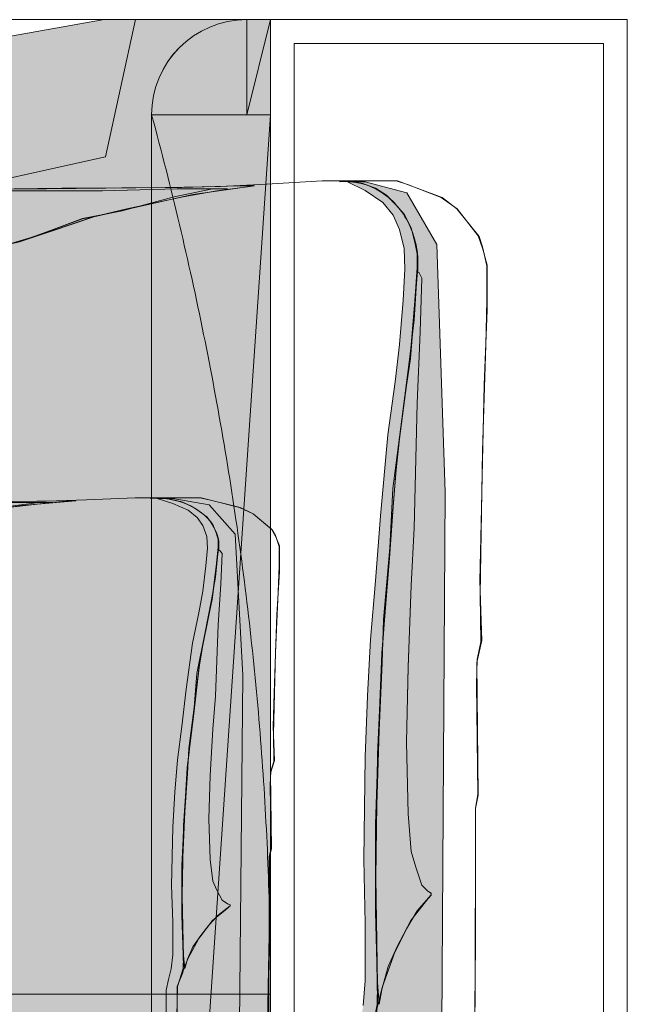
# Model space of a CAD drawing. Units: inches. Extents: x 651 to 1162, y 5 to 838.
# Drawn here: x 723 to 730, y 456 to 469 of the extents above; entities that cross this region are included whole.
import ezdxf

# ---------------------------------------------------------------- set-up
doc = ezdxf.new("R2010")
doc.units = ezdxf.units.IN
doc.header["$MEASUREMENT"] = 0
doc.linetypes.add('AI-Linetype-124', pattern=[16.773821, 9.318789, -7.455031])
doc.linetypes.add('AI-Linetype-126', pattern=[16.773821, 9.318789, -7.455031])
doc.layers.add('Nessuna', color=7, linetype='Continuous')

# ---------------------------------------------------------------- blocks, each defined once
blk = doc.blocks.new('block 4149')
at = {"layer": 'Nessuna', "lineweight": 0}
blk.add_lwpolyline([(699.98, 468.516), (730.211, 468.516), (730.211, 420.38), (699.98, 420.38), (699.98, 468.516)], dxfattribs=at)
blk = doc.blocks.new('block 4150')
at = {"layer": 'Nessuna', "true_color": 0xd6d6d6}
blk.add_hatch(color=254, dxfattribs=at).paths.add_polyline_path([(725.809, 456.482), (715.536, 456.482), (715.536, 445.912), (723.754, 444.448), (725.809, 444.448)])
at = {"layer": 'Nessuna', "lineweight": 0}
blk.add_lwpolyline([(725.809, 456.482), (715.536, 456.482), (715.536, 445.912), (723.754, 444.448), (725.809, 444.448), (725.809, 456.482), (725.809, 456.482)], dxfattribs=at)
blk = doc.blocks.new('block 4151')
at = {"layer": 'Nessuna', "true_color": 0xadadad}
blk.add_hatch(color=253, dxfattribs=at).paths.add_polyline_path([(725.809, 456.482), (718.471, 456.482), (718.471, 447.316), (723.77, 446.143), (724.141, 444.448), (725.809, 444.448)])
at = {"layer": 'Nessuna', "lineweight": 0}
blk.add_lwpolyline([(725.809, 456.482), (718.471, 456.482), (718.471, 447.316), (723.77, 446.143), (724.141, 444.448), (725.809, 444.448), (725.809, 456.482), (725.809, 456.482)], dxfattribs=at)
blk = doc.blocks.new('block 4152')
at = {"layer": 'Nessuna', "true_color": 0xd6d6d6}
blk.add_hatch(color=254, dxfattribs=at).paths.add_polyline_path([(725.809, 456.482), (715.536, 456.482), (715.536, 467.052), (723.754, 468.516), (725.809, 468.516)])
at = {"layer": 'Nessuna', "lineweight": 0}
blk.add_lwpolyline([(725.809, 456.482), (715.536, 456.482), (715.536, 467.052), (723.754, 468.516), (725.809, 468.516), (725.809, 456.482), (725.809, 456.482)], dxfattribs=at)
blk = doc.blocks.new('block 4153')
at = {"layer": 'Nessuna', "true_color": 0xadadad}
blk.add_hatch(color=253, dxfattribs=at).paths.add_polyline_path([(725.809, 456.482), (718.471, 456.482), (718.471, 465.646), (723.77, 466.821), (724.141, 468.516), (725.809, 468.516)])
at = {"layer": 'Nessuna', "lineweight": 0}
blk.add_lwpolyline([(725.809, 456.482), (718.471, 456.482), (718.471, 465.646), (723.77, 466.821), (724.141, 468.516), (725.809, 468.516), (725.809, 456.482), (725.809, 456.482)], dxfattribs=at)
blk = doc.blocks.new('block 4187')
at = {"layer": 'Nessuna', "true_color": 0xd6d6d6}
h = blk.add_hatch(color=254, dxfattribs=at)
h.dxf.hatch_style = 2
h.paths.add_polyline_path([(725.809, 467.341), (725.809, 445.622), (724.341, 445.622)])
h = blk.add_hatch(color=254, dxfattribs=at)
h.dxf.hatch_style = 2
h.paths.add_polyline_path([(725.809, 467.341), (724.341, 445.622), (724.341, 467.341)])
at = {"layer": 'Nessuna', "lineweight": 0}
for points in [[(725.809, 467.341), (725.809, 445.622), (724.341, 445.622), (725.809, 467.341)], [(725.809, 467.341), (724.341, 445.622), (724.341, 467.341), (725.809, 467.341)]]:
    blk.add_lwpolyline(points, dxfattribs=at)
blk = doc.blocks.new('block 4188')
at = {"layer": 'Nessuna', "true_color": 0x808080}
blk.add_hatch(color=8, dxfattribs=at).paths.add_polyline_path([(724.341, 445.622), (724.364, 445.707), (724.387, 445.792), (724.409, 445.876), (724.431, 445.961), (724.453, 446.046), (724.476, 446.13), (724.497, 446.215), (724.519, 446.3), (724.54, 446.384), (724.562, 446.469), (724.582, 446.554), (724.604, 446.639), (724.624, 446.724), (724.645, 446.808), (724.665, 446.893), (724.685, 446.978), (724.705, 447.062), (724.725, 447.147), (724.744, 447.232), (724.764, 447.317), (724.783, 447.401), (724.802, 447.486), (724.82, 447.571), (724.84, 447.656), (724.858, 447.741), (724.877, 447.825), (724.895, 447.91), (724.912, 447.995), (724.931, 448.08), (724.948, 448.165), (724.966, 448.25), (724.982, 448.334), (725, 448.419), (725.017, 448.504), (725.033, 448.589), (725.05, 448.673), (725.066, 448.758), (725.083, 448.843), (725.099, 448.928), (725.114, 449.013), (725.131, 449.098), (725.146, 449.182), (725.161, 449.267), (725.176, 449.352), (725.191, 449.437), (725.206, 449.521), (725.221, 449.606), (725.235, 449.691), (725.249, 449.776), (725.264, 449.861), (725.277, 449.946), (725.291, 450.031), (725.305, 450.116), (725.318, 450.2), (725.331, 450.285), (725.344, 450.37), (725.356, 450.455), (725.369, 450.54), (725.382, 450.625), (725.395, 450.709), (725.406, 450.794), (725.418, 450.879), (725.43, 450.964), (725.441, 451.049), (725.453, 451.134), (725.464, 451.218), (725.475, 451.303), (725.486, 451.388), (725.497, 451.473), (725.507, 451.558), (725.518, 451.643), (725.527, 451.728), (725.537, 451.812), (725.547, 451.897), (725.557, 451.982), (725.566, 452.067), (725.575, 452.152), (725.584, 452.237), (725.594, 452.322), (725.603, 452.407), (725.61, 452.492), (725.619, 452.577), (725.627, 452.661), (725.635, 452.746), (725.643, 452.831), (725.65, 452.916), (725.658, 453), (725.665, 453.086), (725.672, 453.171), (725.679, 453.255), (725.686, 453.34), (725.692, 453.425), (725.699, 453.51), (725.705, 453.595), (725.711, 453.68), (725.717, 453.765), (725.723, 453.85), (725.728, 453.935), (725.733, 454.02), (725.738, 454.104), (725.743, 454.189), (725.748, 454.274), (725.752, 454.359), (725.757, 454.444), (725.761, 454.529), (725.765, 454.614), (725.77, 454.699), (725.772, 454.784), (725.776, 454.869), (725.779, 454.954), (725.783, 455.038), (725.785, 455.123), (725.788, 455.208), (725.791, 455.293), (725.793, 455.378), (725.795, 455.463), (725.798, 455.548), (725.8, 455.632), (725.801, 455.718), (725.803, 455.802), (725.804, 455.887), (725.805, 455.972), (725.807, 456.057), (725.807, 456.142), (725.808, 456.227), (725.808, 456.312), (725.809, 456.397), (725.809, 456.482), (725.809, 456.566), (725.808, 456.651), (725.808, 456.736), (725.807, 456.821), (725.807, 456.906), (725.805, 456.991), (725.804, 457.076), (725.803, 457.161), (725.801, 457.246), (725.8, 457.331), (725.798, 457.416), (725.795, 457.5), (725.793, 457.585), (725.791, 457.67), (725.788, 457.755), (725.785, 457.84), (725.783, 457.925), (725.779, 458.01), (725.776, 458.095), (725.772, 458.18), (725.77, 458.265), (725.765, 458.35), (725.761, 458.435), (725.757, 458.52), (725.752, 458.604), (725.748, 458.689), (725.743, 458.774), (725.738, 458.859), (725.733, 458.944), (725.728, 459.029), (725.723, 459.114), (725.717, 459.198), (725.711, 459.284), (725.705, 459.368), (725.699, 459.453), (725.692, 459.538), (725.686, 459.623), (725.679, 459.708), (725.672, 459.793), (725.665, 459.878), (725.658, 459.962), (725.65, 460.047), (725.643, 460.132), (725.635, 460.217), (725.627, 460.302), (725.619, 460.387), (725.61, 460.472), (725.603, 460.557), (725.594, 460.642), (725.584, 460.727), (725.575, 460.811), (725.566, 460.896), (725.557, 460.981), (725.547, 461.066), (725.537, 461.151), (725.527, 461.236), (725.518, 461.321), (725.507, 461.405), (725.497, 461.49), (725.486, 461.575), (725.475, 461.66), (725.464, 461.745), (725.453, 461.83), (725.441, 461.915), (725.43, 462), (725.418, 462.084), (725.406, 462.169), (725.395, 462.254), (725.382, 462.339), (725.369, 462.424), (725.356, 462.509), (725.344, 462.594), (725.331, 462.678), (725.318, 462.763), (725.305, 462.848), (725.291, 462.933), (725.277, 463.018), (725.264, 463.103), (725.249, 463.188), (725.235, 463.272), (725.221, 463.357), (725.206, 463.442), (725.191, 463.527), (725.176, 463.611), (725.161, 463.696), (725.146, 463.781), (725.131, 463.866), (725.114, 463.951), (725.099, 464.036), (725.083, 464.12), (725.066, 464.205), (725.05, 464.29), (725.033, 464.375), (725.017, 464.459), (725, 464.544), (724.982, 464.629), (724.966, 464.714), (724.948, 464.799), (724.931, 464.884), (724.912, 464.968), (724.895, 465.053), (724.877, 465.138), (724.858, 465.223), (724.84, 465.308), (724.82, 465.392), (724.802, 465.477), (724.783, 465.562), (724.764, 465.646), (724.744, 465.731), (724.725, 465.816), (724.705, 465.901), (724.685, 465.986), (724.665, 466.07), (724.645, 466.155), (724.624, 466.24), (724.604, 466.325), (724.582, 466.409), (724.562, 466.494), (724.54, 466.579), (724.519, 466.664), (724.497, 466.749), (724.476, 466.833), (724.453, 466.918), (724.431, 467.002), (724.409, 467.087), (724.387, 467.172), (724.364, 467.257), (724.341, 467.341)])
at = {"layer": 'Nessuna', "lineweight": 0}
blk.add_lwpolyline([(725.808, 456.312), (725.809, 456.397), (725.809, 456.482), (725.809, 456.566), (725.808, 456.651), (725.808, 456.736), (725.807, 456.821), (725.807, 456.906), (725.805, 456.991), (725.804, 457.076), (725.803, 457.161), (725.801, 457.246), (725.8, 457.331), (725.798, 457.416), (725.795, 457.5), (725.793, 457.585), (725.791, 457.67), (725.788, 457.755), (725.785, 457.84), (725.783, 457.925), (725.779, 458.01), (725.776, 458.095), (725.772, 458.18), (725.77, 458.265), (725.765, 458.35), (725.761, 458.435), (725.757, 458.52), (725.752, 458.604), (725.748, 458.689), (725.743, 458.774), (725.738, 458.859), (725.733, 458.944), (725.728, 459.029), (725.723, 459.114), (725.717, 459.198), (725.711, 459.284), (725.705, 459.368), (725.699, 459.453), (725.692, 459.538), (725.686, 459.623), (725.679, 459.708), (725.672, 459.793), (725.665, 459.878), (725.658, 459.962), (725.65, 460.047), (725.643, 460.132), (725.635, 460.217), (725.627, 460.302), (725.619, 460.387), (725.61, 460.472), (725.603, 460.557), (725.594, 460.642), (725.584, 460.727), (725.575, 460.811), (725.566, 460.896), (725.557, 460.981), (725.547, 461.066), (725.537, 461.151), (725.527, 461.236), (725.518, 461.321), (725.507, 461.405), (725.497, 461.49), (725.486, 461.575), (725.475, 461.66), (725.464, 461.745), (725.453, 461.83), (725.441, 461.915), (725.43, 462), (725.418, 462.084), (725.406, 462.169), (725.395, 462.254), (725.382, 462.339), (725.369, 462.424), (725.356, 462.509), (725.344, 462.594), (725.331, 462.678), (725.318, 462.763), (725.305, 462.848), (725.291, 462.933), (725.277, 463.018), (725.264, 463.103), (725.249, 463.188), (725.235, 463.272), (725.221, 463.357), (725.206, 463.442), (725.191, 463.527), (725.176, 463.611), (725.161, 463.696), (725.146, 463.781), (725.131, 463.866), (725.114, 463.951), (725.099, 464.036), (725.083, 464.12), (725.066, 464.205), (725.05, 464.29), (725.033, 464.375), (725.017, 464.459), (725, 464.544), (724.982, 464.629), (724.966, 464.714), (724.948, 464.799), (724.931, 464.884), (724.912, 464.968), (724.895, 465.053), (724.877, 465.138), (724.858, 465.223), (724.84, 465.308), (724.82, 465.392), (724.802, 465.477), (724.783, 465.562), (724.764, 465.646), (724.744, 465.731), (724.725, 465.816), (724.705, 465.901), (724.685, 465.986), (724.665, 466.07), (724.645, 466.155), (724.624, 466.24), (724.604, 466.325), (724.582, 466.409), (724.562, 466.494), (724.54, 466.579), (724.519, 466.664), (724.497, 466.749), (724.476, 466.833), (724.453, 466.918), (724.431, 467.002), (724.409, 467.087), (724.387, 467.172), (724.364, 467.257), (724.341, 467.341), (724.341, 445.622)], dxfattribs=at)
blk = doc.blocks.new('block 4189')
at = {"layer": 'Nessuna', "color": 253, "lineweight": 18, "true_color": 0xadadad}
blk.add_lwpolyline([(729.918, 468.222), (729.918, 444.742), (726.102, 444.742), (726.102, 468.222), (729.918, 468.222)], dxfattribs=at)
blk = doc.blocks.new('block 4220')
at = {"layer": 'Nessuna', "color": 7, "lineweight": 18, "true_color": 0xffffff}
blk.add_lwpolyline([(724.341, 467.341), (724.341, 445.622)], dxfattribs=at)
blk = doc.blocks.new('block 4222')
at = {"layer": 'Nessuna', "true_color": 0xd6d6d6}
h = blk.add_hatch(color=254, dxfattribs=at)
h.dxf.hatch_style = 2
h.paths.add_polyline_path([(725.515, 467.341), (725.809, 467.341), (725.809, 468.516)])
h = blk.add_hatch(color=254, dxfattribs=at)
h.dxf.hatch_style = 2
h.paths.add_polyline_path([(725.515, 467.341), (725.809, 468.516), (725.515, 468.516)])
at = {"layer": 'Nessuna', "lineweight": 0}
for points in [[(725.515, 467.341), (725.809, 467.341), (725.809, 468.516), (725.515, 467.341)], [(725.515, 467.341), (725.809, 468.516), (725.515, 468.516), (725.515, 467.341)]]:
    blk.add_lwpolyline(points, dxfattribs=at)
blk = doc.blocks.new('block 4223')
at = {"layer": 'Nessuna', "color": 7, "lineweight": 18, "true_color": 0xffffff}
blk.add_open_spline([(725.515, 468.516), (724.866, 468.516), (724.341, 467.99), (724.341, 467.341)], degree=3, dxfattribs=at)
blk = doc.blocks.new('block 4224')
at = {"layer": 'Nessuna', "true_color": 0xd6d6d6}
h = blk.add_hatch(color=254, dxfattribs=at)
edge = h.paths.add_edge_path()
edge.add_spline(control_points=[(725.515, 468.516), (724.867, 468.516), (724.341, 467.99), (724.341, 467.341), (724.341, 467.341), (725.515, 467.341), (725.515, 467.341), (725.515, 467.341), (725.515, 468.516), (725.515, 468.516), (725.515, 468.516), (725.515, 468.516), (725.515, 468.516)], knot_values=[0, 0, 0, 0, 1, 1, 1, 2, 2, 2, 3, 3, 3, 4, 4, 4, 4], degree=3, periodic=1)
at = {"layer": 'Nessuna', "lineweight": 0}
blk.add_open_spline([(725.515, 468.516), (724.867, 468.516), (724.341, 467.99), (724.341, 467.341), (724.341, 467.341), (725.515, 467.341), (725.515, 467.341), (725.515, 467.341), (725.515, 468.516), (725.515, 468.516), (725.515, 468.516), (725.515, 468.516), (725.515, 468.516)], degree=3, knots=[0, 0, 0, 0, 1, 1, 1, 2, 2, 2, 3, 3, 3, 4, 4, 4, 4], dxfattribs=at)
blk = doc.blocks.new('block 4225')
at = {"layer": 'Nessuna', "color": 7, "lineweight": 18, "true_color": 0xffffff}
blk.add_lwpolyline([(725.515, 468.516), (725.515, 468.516)], dxfattribs=at)
blk = doc.blocks.new('block 4226')
at = {"layer": 'Nessuna', "color": 7, "lineweight": 18, "true_color": 0xffffff}
blk.add_lwpolyline([(730.211, 468.516), (730.211, 420.38), (699.98, 420.38), (699.98, 468.516), (730.211, 468.516)], dxfattribs=at)
blk = doc.blocks.new('block 4227')
at = {"layer": 'Nessuna', "color": 7, "lineweight": 18, "true_color": 0xffffff}
blk.add_lwpolyline([(725.809, 444.448), (725.809, 468.516)], dxfattribs=at)
blk = doc.blocks.new('block 4230')
at = {"layer": 'Nessuna', "lineweight": 0}
blk.add_lwpolyline([(728.331, 455.707), (728.339, 458.157), (728.339, 458.774), (728.369, 458.94), (728.354, 460.577), (728.414, 460.851), (728.392, 461.586), (728.406, 462.301), (728.444, 464.006), (728.482, 464.927), (728.482, 465.485), (728.43, 465.681), (728.369, 465.848), (728.112, 466.181), (727.916, 466.318), (727.509, 466.475), (727.358, 466.524), (726.445, 466.524), (725.759, 466.484), (725.192, 466.455), (724.514, 466.445), (723.042, 466.426), (721.382, 466.416)], dxfattribs=at)
blk = doc.blocks.new('block 4231')
at = {"layer": 'Nessuna', "color": 7, "lineweight": 18, "true_color": 0xffffff}
blk.add_lwpolyline([(728.331, 455.707), (728.339, 458.157), (728.339, 458.774), (728.369, 458.94), (728.354, 460.577), (728.414, 460.851), (728.392, 461.586), (728.406, 462.301), (728.444, 464.006), (728.482, 464.927), (728.482, 465.485), (728.43, 465.681), (728.369, 465.848), (728.112, 466.181), (727.916, 466.318), (727.509, 466.475), (727.358, 466.524), (726.445, 466.524), (725.759, 466.484), (725.192, 466.455), (724.514, 466.445), (723.042, 466.426), (721.382, 466.416)], dxfattribs=at)
blk = doc.blocks.new('block 4232')
at = {"layer": 'Nessuna', "color": 8, "lineweight": 18, "true_color": 0x808080}
blk.add_lwpolyline([(726.953, 456.344), (726.977, 456.648), (726.977, 457.354), (726.961, 458.147), (726.977, 459.411), (727.007, 460.165), (727.044, 460.861), (727.104, 461.586), (727.165, 462.389), (727.256, 463.389), (727.346, 464.045), (727.398, 464.505), (727.444, 465.054), (727.467, 465.436), (727.459, 465.691), (727.398, 465.926), (727.323, 466.103), (727.195, 466.259), (726.977, 466.406), (726.758, 466.514), (726.977, 466.514), (727.489, 466.377), (727.859, 465.74), (727.965, 462.683), (727.866, 446.86)], dxfattribs=at)
blk = doc.blocks.new('block 4233')
at = {"layer": 'Nessuna', "true_color": 0xadadad}
blk.add_hatch(color=253, dxfattribs=at).paths.add_polyline_path([(726.38, 446.155), (726.426, 446.184), (726.621, 446.252), (726.855, 446.37), (726.999, 446.488), (727.104, 446.625), (727.172, 446.743), (727.24, 447.017), (727.232, 447.301), (727.195, 447.722), (727.127, 448.261), (727.06, 449.329), (727.036, 449.986), (726.991, 451.024), (726.969, 451.671), (726.953, 452.337), (726.953, 453.209), (726.924, 454.002), (726.9, 454.737), (726.886, 455.286), (726.886, 455.884), (726.916, 456.119), (726.953, 456.344), (726.977, 456.648), (726.977, 457.353), (726.961, 458.147), (726.977, 459.411), (727.006, 460.165), (727.044, 460.861), (727.104, 461.586), (727.165, 462.389), (727.256, 463.389), (727.346, 464.045), (727.398, 464.505), (727.444, 465.054), (727.467, 465.436), (727.459, 465.691), (727.398, 465.926), (727.323, 466.103), (727.195, 466.259), (726.977, 466.406), (726.758, 466.514), (726.977, 466.514), (727.489, 466.376), (727.859, 465.74), (727.965, 462.683), (727.866, 446.86), (727.195, 446.282), (726.621, 446.145), (726.479, 446.145)])
at = {"layer": 'Nessuna', "lineweight": 0}
blk.add_lwpolyline([(726.953, 456.344), (726.977, 456.648), (726.977, 457.353), (726.961, 458.147), (726.977, 459.411), (727.006, 460.165), (727.044, 460.861), (727.104, 461.586), (727.165, 462.389), (727.256, 463.389), (727.346, 464.045), (727.398, 464.505), (727.444, 465.054), (727.467, 465.436), (727.459, 465.691), (727.398, 465.926), (727.323, 466.103), (727.195, 466.259), (726.977, 466.406), (726.758, 466.514), (726.977, 466.514), (727.489, 466.376), (727.859, 465.74), (727.965, 462.683), (727.866, 446.86)], dxfattribs=at)
blk = doc.blocks.new('block 4234')
at = {"layer": 'Nessuna', "lineweight": 0}
blk.add_lwpolyline([(728.32, 455.58), (728.336, 457.089), (728.336, 458.107), (728.336, 458.774), (728.365, 458.95), (728.351, 460.312), (728.358, 460.616), (728.403, 460.832), (728.396, 461.419), (728.426, 463.192), (728.464, 464.496), (728.479, 465.054), (728.479, 465.476), (728.426, 465.71), (728.381, 465.838), (728.109, 466.181), (727.928, 466.318), (727.377, 466.524), (726.759, 466.524), (726.947, 466.494), (727.105, 466.436), (727.241, 466.347), (727.354, 466.23), (727.46, 466.112), (727.543, 465.946), (727.589, 465.77), (727.619, 465.623), (727.619, 465.456), (727.589, 465.044), (727.528, 464.3), (727.476, 463.908), (727.4, 463.339), (727.354, 462.918), (727.324, 462.556), (727.279, 461.919), (727.182, 460.694), (727.136, 459.577), (727.105, 458.578), (727.105, 457.5), (727.121, 456.863), (727.128, 456.413), (727.121, 456.266)], dxfattribs=at)
blk = doc.blocks.new('block 4235')
at = {"layer": 'Nessuna', "color": 7, "lineweight": 18, "true_color": 0xffffff}
blk.add_lwpolyline([(728.32, 455.58), (728.336, 457.089), (728.336, 458.107), (728.336, 458.774), (728.365, 458.95), (728.351, 460.312), (728.358, 460.616), (728.403, 460.832), (728.396, 461.419), (728.426, 463.192), (728.464, 464.496), (728.479, 465.054), (728.479, 465.476), (728.426, 465.71), (728.381, 465.838), (728.109, 466.181), (727.928, 466.318), (727.377, 466.524), (726.759, 466.524), (726.947, 466.494), (727.105, 466.436), (727.241, 466.347), (727.354, 466.23), (727.46, 466.112), (727.543, 465.946), (727.589, 465.77), (727.619, 465.623), (727.619, 465.456), (727.589, 465.044), (727.528, 464.3), (727.476, 463.908), (727.4, 463.339), (727.354, 462.918), (727.324, 462.556), (727.279, 461.919), (727.182, 460.694), (727.136, 459.577), (727.105, 458.578), (727.105, 457.5), (727.121, 456.863), (727.128, 456.413), (727.121, 456.266)], dxfattribs=at)
blk = doc.blocks.new('block 4236')
at = {"layer": 'Nessuna', "color": 253, "lineweight": 18, "true_color": 0xadadad}
blk.add_lwpolyline([(727.788, 457.706), (727.619, 457.51), (727.486, 457.29), (727.373, 457.069), (727.261, 456.824), (727.185, 456.555), (727.147, 456.359), (727.128, 456.628), (727.109, 457.608), (727.109, 458.441), (727.128, 459.078), (727.147, 459.739), (727.185, 460.572), (727.204, 461.11), (727.279, 461.992), (727.317, 462.727), (727.43, 463.584), (727.524, 464.319), (727.581, 464.809), (727.619, 465.397), (727.638, 465.397), (727.676, 465.324), (727.656, 464.662), (727.619, 463.78), (727.581, 462.237), (727.543, 461.527), (727.506, 460.523), (727.486, 459.592), (727.506, 458.71), (727.543, 458.245), (727.6, 458.049), (727.676, 457.829), (727.751, 457.755), (727.788, 457.73)], dxfattribs=at)
blk = doc.blocks.new('block 4237')
at = {"layer": 'Nessuna', "true_color": 0xd6d6d6}
blk.add_hatch(color=254, dxfattribs=at).paths.add_polyline_path([(727.789, 457.706), (727.619, 457.51), (727.486, 457.29), (727.373, 457.069), (727.261, 456.824), (727.185, 456.555), (727.147, 456.359), (727.128, 456.628), (727.109, 457.608), (727.109, 458.441), (727.128, 459.078), (727.147, 459.739), (727.185, 460.572), (727.204, 461.11), (727.279, 461.992), (727.316, 462.727), (727.43, 463.584), (727.524, 464.319), (727.581, 464.809), (727.619, 465.397), (727.638, 465.397), (727.675, 465.324), (727.656, 464.662), (727.619, 463.78), (727.581, 462.237), (727.543, 461.527), (727.506, 460.522), (727.486, 459.592), (727.506, 458.71), (727.543, 458.245), (727.6, 458.049), (727.675, 457.828), (727.751, 457.755), (727.789, 457.73)])
at = {"layer": 'Nessuna', "lineweight": 0}
blk.add_lwpolyline([(727.789, 457.706), (727.619, 457.51), (727.486, 457.29), (727.373, 457.069), (727.261, 456.824), (727.185, 456.555), (727.147, 456.359), (727.128, 456.628), (727.109, 457.608), (727.109, 458.441), (727.128, 459.078), (727.147, 459.739), (727.185, 460.572), (727.204, 461.11), (727.279, 461.992), (727.316, 462.727), (727.43, 463.584), (727.524, 464.319), (727.581, 464.809), (727.619, 465.397), (727.638, 465.397), (727.675, 465.324), (727.656, 464.662), (727.619, 463.78), (727.581, 462.237), (727.543, 461.527), (727.506, 460.522), (727.486, 459.592), (727.506, 458.71), (727.543, 458.245), (727.6, 458.049), (727.675, 457.828), (727.751, 457.755), (727.789, 457.73), (727.789, 457.706), (727.789, 457.706)], dxfattribs=at)
blk = doc.blocks.new('block 4242')
at = {"layer": 'Nessuna', "color": 254, "lineweight": 18, "true_color": 0xd6d6d6}
blk.add_lwpolyline([(721.756, 466.416), (723.235, 466.436), (724.714, 466.445), (725.4, 466.465), (725.611, 466.465), (724.85, 466.357), (724.155, 466.2), (723.627, 466.083), (723.106, 465.906), (722.699, 465.77)], dxfattribs=at)
blk = doc.blocks.new('block 4243')
at = {"layer": 'Nessuna', "true_color": 0xd6d6d6}
blk.add_hatch(color=254, dxfattribs=at).paths.add_polyline_path([(717.599, 465.779), (718.014, 465.896), (718.678, 465.867), (719.704, 465.877), (719.848, 465.907), (719.93, 465.995), (719.96, 466.122), (719.938, 466.308), (719.9, 466.386), (719.869, 466.484), (720.263, 466.455), (720.949, 466.436), (721.515, 466.416), (721.756, 466.416), (723.235, 466.436), (724.714, 466.445), (725.4, 466.465), (725.611, 466.465), (724.85, 466.357), (724.155, 466.2), (723.627, 466.083), (723.106, 465.907), (722.699, 465.77), (722.246, 465.681), (721.553, 465.563), (721.1, 465.524), (720.783, 465.524), (719.93, 465.505), (719.666, 465.534), (719.032, 465.603), (718.414, 465.71), (718.021, 465.789), (717.84, 465.789), (717.606, 465.77)])
at = {"layer": 'Nessuna', "lineweight": 0}
blk.add_lwpolyline([(721.756, 466.416), (723.235, 466.436), (724.714, 466.445), (725.4, 466.465), (725.611, 466.465), (724.85, 466.357), (724.155, 466.2), (723.627, 466.083), (723.106, 465.907), (722.699, 465.77)], dxfattribs=at)
blk = doc.blocks.new('block 4244')
at = {"layer": 'Nessuna', "color": 253, "lineweight": 18, "true_color": 0xadadad}
blk.add_lwpolyline([(718.716, 465.667), (719.395, 465.593), (719.753, 465.52), (720.168, 465.52), (720.658, 465.52), (721.148, 465.544), (721.64, 465.593), (722.318, 465.691), (722.677, 465.765), (722.96, 465.862), (723.488, 466.059), (723.979, 466.156), (724.619, 466.328), (725.091, 466.426), (725.279, 466.426), (724.657, 466.426), (723.733, 466.401), (722.45, 466.401), (721.64, 466.401), (721.64, 466.279), (721.545, 466.132), (721.375, 465.936), (721.225, 465.887), (720.771, 465.789), (720.093, 465.74), (719.715, 465.765), (718.923, 465.813), (718.696, 465.715), (718.678, 465.691)], dxfattribs=at)
blk = doc.blocks.new('block 4245')
at = {"layer": 'Nessuna', "true_color": 0xadadad}
blk.add_hatch(color=253, dxfattribs=at).paths.add_polyline_path([(718.716, 465.667), (719.395, 465.593), (719.753, 465.52), (720.168, 465.52), (720.658, 465.52), (721.148, 465.544), (721.64, 465.593), (722.318, 465.691), (722.677, 465.765), (722.959, 465.862), (723.488, 466.058), (723.979, 466.156), (724.619, 466.328), (725.091, 466.426), (725.279, 466.426), (724.657, 466.426), (723.732, 466.401), (722.45, 466.401), (721.64, 466.401), (721.64, 466.279), (721.545, 466.132), (721.375, 465.936), (721.225, 465.887), (720.771, 465.789), (720.093, 465.74), (719.715, 465.765), (718.923, 465.813), (718.696, 465.715), (718.678, 465.691)])
at = {"layer": 'Nessuna', "lineweight": 0}
blk.add_lwpolyline([(718.716, 465.667), (719.395, 465.593), (719.753, 465.52), (720.168, 465.52), (720.658, 465.52), (721.148, 465.544), (721.64, 465.593), (722.318, 465.691), (722.677, 465.765), (722.959, 465.862), (723.488, 466.058), (723.979, 466.156), (724.619, 466.328), (725.091, 466.426), (725.279, 466.426), (724.657, 466.426), (723.732, 466.401), (722.45, 466.401), (721.64, 466.401), (721.64, 466.279), (721.545, 466.132), (721.375, 465.936), (721.225, 465.887), (720.771, 465.789), (720.093, 465.74), (719.715, 465.765), (718.923, 465.813), (718.696, 465.715), (718.678, 465.691), (718.716, 465.667), (718.716, 465.667)], dxfattribs=at)
blk = doc.blocks.new('block 4247')
at = {"layer": 'Nessuna', "color": 7, "lineweight": 18, "true_color": 0xffffff}
blk.add_open_spline([(726.66, 466.513), (726.843, 466.53), (727.014, 466.488), (727.174, 466.386), (727.333, 466.283), (727.454, 466.138), (727.535, 465.95), (727.616, 465.763), (727.644, 465.566), (727.618, 465.359)], degree=3, knots=[0, 0, 0, 0, 1, 1, 1, 2, 2, 2, 3, 3, 3, 3], dxfattribs=at)
blk = doc.blocks.new('block 4248')
at = {"layer": 'Nessuna', "color": 7, "lineweight": 18, "true_color": 0xffffff}
blk.add_lwpolyline([(728.331, 455.707), (728.339, 458.157), (728.339, 458.774), (728.369, 458.94), (728.354, 460.577), (728.414, 460.851), (728.392, 461.586), (728.406, 462.301), (728.444, 464.006), (728.482, 464.927), (728.482, 465.485), (728.43, 465.681), (728.369, 465.848), (728.112, 466.181), (727.916, 466.318), (727.509, 466.475), (727.358, 466.524), (726.445, 466.524), (725.759, 466.484), (725.192, 466.455), (724.514, 466.445), (723.042, 466.426), (721.382, 466.416)], dxfattribs=at)
blk = doc.blocks.new('block 4249')
at = {"layer": 'Nessuna', "color": 7, "lineweight": 18, "true_color": 0xffffff}
blk.add_lwpolyline([(727.313, 447.875), (727.282, 448.414), (727.219, 449.249), (727.162, 450.67), (727.103, 451.848), (727.086, 453.465), (727.03, 454.936), (727.036, 455.328), (727.045, 455.965), (727.125, 456.355), (727.129, 456.6), (727.108, 457.923), (727.129, 459.441), (727.184, 460.714), (727.275, 461.937), (727.366, 463.062), (727.451, 463.746), (727.534, 464.332)], dxfattribs=at)
blk = doc.blocks.new('block 4250')
at = {"layer": 'Nessuna', "color": 7, "lineweight": 18, "true_color": 0xffffff}
blk.add_lwpolyline([(727.067, 456.078), (727.188, 456.565), (727.344, 457.002), (727.538, 457.39), (727.768, 457.679)], dxfattribs=at)
blk = doc.blocks.new('block 4252')
at = {"layer": 'Nessuna', "color": 7, "lineweight": 18, "true_color": 0xffffff}
blk.add_lwpolyline([(727.534, 464.332), (727.618, 465.359)], dxfattribs=at)
blk = doc.blocks.new('block 4254')
at = {"layer": 'Nessuna', "color": 251, "linetype": 'AI-Linetype-124', "lineweight": 18, "true_color": 0x5b5b5b}
blk.add_lwpolyline([(716.98, 465.324), (717.074, 465.446), (717.319, 465.667), (717.603, 465.765), (717.999, 465.789), (718.319, 465.74), (718.753, 465.642), (719.319, 465.568), (719.791, 465.52), (720.281, 465.52), (720.885, 465.52), (721.243, 465.544), (721.903, 465.618), (722.563, 465.74), (722.979, 465.862), (723.62, 466.083), (724.035, 466.181), (724.732, 466.328), (725.147, 466.401), (725.525, 466.45)], dxfattribs=at)
blk = doc.blocks.new('block 4229')
at = {"layer": 'Nessuna'}
for name in ['block 4230', 'block 4231', 'block 4248', 'block 4254', 'block 4242', 'block 4243', 'block 4244', 'block 4245', 'block 4232', 'block 4233', 'block 4234', 'block 4235', 'block 4247', 'block 4236', 'block 4237', 'block 4252', 'block 4249', 'block 4250']:
    blk.add_blockref(name, (0, 0), dxfattribs=at)
blk = doc.blocks.new('block 4256')
at = {"layer": 'Nessuna', "lineweight": 0}
blk.add_lwpolyline([(715.845, 451.811), (715.857, 451.743), (715.864, 451.659), (715.897, 451.53), (715.977, 451.362), (716.062, 451.239), (716.148, 451.144), (716.254, 451.06), (716.319, 451.021), (716.577, 450.948), (716.735, 450.92), (716.809, 450.915), (716.9, 450.915), (717.065, 450.931), (717.653, 450.965), (718.201, 450.999), (719.1, 451.026), (719.746, 451.038), (721.39, 451.032), (722.657, 451.021), (723.113, 451.021), (723.78, 450.982), (724.354, 450.954), (724.711, 450.948), (725.008, 450.971), (725.146, 451.004), (725.305, 451.055), (725.41, 451.11), (725.503, 451.15), (725.569, 451.194), (725.715, 451.278), (725.787, 451.379), (725.879, 451.542), (725.899, 451.654), (725.859, 452.32), (725.833, 452.857), (725.826, 453.423), (725.807, 453.966), (725.78, 455.634), (725.787, 456.429), (725.794, 457.829), (725.794, 458.182), (725.82, 458.277), (725.807, 459.212), (725.859, 459.369), (725.84, 459.788), (725.853, 460.197), (725.886, 461.171), (725.919, 461.697), (725.919, 462.017), (725.873, 462.128), (725.82, 462.224), (725.596, 462.414), (725.424, 462.492), (725.067, 462.582), (724.936, 462.61), (724.137, 462.61), (723.536, 462.587), (723.041, 462.571), (722.446, 462.565), (721.159, 462.554), (719.707, 462.548), (719.323, 462.554), (718.617, 462.576), (717.311, 462.638), (716.895, 462.655), (716.67, 462.632), (716.479, 462.61), (716.319, 462.576), (716.161, 462.492), (716.096, 462.437), (715.977, 462.313), (715.904, 462.196), (715.864, 462.044), (715.845, 461.938), (715.812, 461.429), (715.771, 460.925), (715.738, 460.298), (715.712, 459.783), (715.666, 458.4), (715.653, 457.7), (715.646, 457.135), (715.653, 456.446), (715.666, 455.438), (715.686, 454.789), (715.699, 454.313), (715.745, 453.35), (715.785, 452.667), (715.831, 452.029), (715.845, 451.816), (715.845, 451.811)], dxfattribs=at)
blk = doc.blocks.new('block 4257')
at = {"layer": 'Nessuna', "color": 7, "lineweight": 18, "true_color": 0xffffff}
blk.add_lwpolyline([(715.845, 451.811), (715.857, 451.743), (715.864, 451.659), (715.897, 451.53), (715.977, 451.362), (716.062, 451.239), (716.148, 451.144), (716.254, 451.06), (716.319, 451.021), (716.577, 450.948), (716.735, 450.92), (716.809, 450.915), (716.9, 450.915), (717.065, 450.931), (717.653, 450.965), (718.201, 450.999), (719.1, 451.026), (719.746, 451.038), (721.39, 451.032), (722.657, 451.021), (723.113, 451.021), (723.78, 450.982), (724.354, 450.954), (724.711, 450.948), (725.008, 450.971), (725.146, 451.004), (725.305, 451.055), (725.41, 451.11), (725.503, 451.15), (725.569, 451.194), (725.715, 451.278), (725.787, 451.379), (725.879, 451.542), (725.899, 451.654), (725.859, 452.32), (725.833, 452.857), (725.826, 453.423), (725.807, 453.966), (725.78, 455.634), (725.787, 456.429), (725.794, 457.829), (725.794, 458.182), (725.82, 458.277), (725.807, 459.212), (725.859, 459.369), (725.84, 459.788), (725.853, 460.197), (725.886, 461.171), (725.919, 461.697), (725.919, 462.017), (725.873, 462.128), (725.82, 462.224), (725.596, 462.414), (725.424, 462.492), (725.067, 462.582), (724.936, 462.61), (724.137, 462.61), (723.536, 462.587), (723.041, 462.571), (722.446, 462.565), (721.159, 462.554), (719.707, 462.548), (719.323, 462.554), (718.617, 462.576), (717.311, 462.638), (716.895, 462.655), (716.67, 462.632), (716.479, 462.61), (716.319, 462.576), (716.161, 462.492), (716.096, 462.437), (715.977, 462.313), (715.904, 462.196), (715.864, 462.044), (715.845, 461.938), (715.812, 461.429), (715.771, 460.925), (715.738, 460.298), (715.712, 459.783), (715.666, 458.4), (715.653, 457.7), (715.646, 457.135), (715.653, 456.446), (715.666, 455.438), (715.686, 454.789), (715.699, 454.313), (715.745, 453.35), (715.785, 452.667), (715.831, 452.029), (715.845, 451.816)], dxfattribs=at)
blk = doc.blocks.new('block 4258')
at = {"layer": 'Nessuna', "color": 8, "lineweight": 18, "true_color": 0x808080}
blk.add_lwpolyline([(724.08, 450.971), (724.119, 450.987), (724.291, 451.026), (724.496, 451.094), (724.621, 451.161), (724.714, 451.239), (724.773, 451.307), (724.832, 451.463), (724.826, 451.625), (724.793, 451.866), (724.733, 452.174), (724.674, 452.785), (724.654, 453.16), (724.614, 453.753), (724.595, 454.123), (724.581, 454.503), (724.581, 455.001), (724.555, 455.455), (724.535, 455.875), (724.522, 456.188), (724.522, 456.53), (724.549, 456.664), (724.581, 456.793), (724.602, 456.967), (724.602, 457.37), (724.588, 457.823), (724.602, 458.545), (724.628, 458.977), (724.661, 459.374), (724.714, 459.788), (724.767, 460.248), (724.846, 460.818), (724.925, 461.193), (724.971, 461.457), (725.011, 461.77), (725.03, 461.989), (725.023, 462.134), (724.971, 462.269), (724.905, 462.369), (724.793, 462.459), (724.602, 462.543), (724.41, 462.604), (724.602, 462.604), (725.05, 462.526), (725.374, 462.162), (725.466, 460.416), (725.381, 451.374), (724.793, 451.043), (724.291, 450.965), (724.166, 450.965)], dxfattribs=at)
blk = doc.blocks.new('block 4259')
at = {"layer": 'Nessuna', "true_color": 0xadadad}
blk.add_hatch(color=253, dxfattribs=at).paths.add_polyline_path([(724.08, 450.971), (724.119, 450.987), (724.291, 451.026), (724.496, 451.094), (724.621, 451.161), (724.714, 451.239), (724.772, 451.307), (724.832, 451.463), (724.826, 451.625), (724.793, 451.866), (724.733, 452.174), (724.674, 452.785), (724.654, 453.16), (724.614, 453.753), (724.595, 454.123), (724.581, 454.503), (724.581, 455.001), (724.555, 455.455), (724.535, 455.875), (724.522, 456.188), (724.522, 456.53), (724.549, 456.665), (724.581, 456.793), (724.602, 456.967), (724.602, 457.37), (724.588, 457.823), (724.602, 458.545), (724.628, 458.977), (724.66, 459.374), (724.714, 459.788), (724.767, 460.248), (724.846, 460.818), (724.925, 461.193), (724.971, 461.457), (725.011, 461.771), (725.03, 461.988), (725.023, 462.134), (724.971, 462.269), (724.905, 462.369), (724.793, 462.459), (724.602, 462.543), (724.41, 462.604), (724.602, 462.604), (725.05, 462.526), (725.374, 462.162), (725.466, 460.416), (725.381, 451.374), (724.793, 451.043), (724.291, 450.965), (724.166, 450.965)])
at = {"layer": 'Nessuna', "lineweight": 0}
blk.add_lwpolyline([(724.08, 450.971), (724.119, 450.987), (724.291, 451.026), (724.496, 451.094), (724.621, 451.161), (724.714, 451.239), (724.772, 451.307), (724.832, 451.463), (724.826, 451.625), (724.793, 451.866), (724.733, 452.174), (724.674, 452.785), (724.654, 453.16), (724.614, 453.753), (724.595, 454.123), (724.581, 454.503), (724.581, 455.001), (724.555, 455.455), (724.535, 455.875), (724.522, 456.188), (724.522, 456.53), (724.549, 456.665), (724.581, 456.793), (724.602, 456.967), (724.602, 457.37), (724.588, 457.823), (724.602, 458.545), (724.628, 458.977), (724.66, 459.374), (724.714, 459.788), (724.767, 460.248), (724.846, 460.818), (724.925, 461.193), (724.971, 461.457), (725.011, 461.771), (725.03, 461.988), (725.023, 462.134), (724.971, 462.269), (724.905, 462.369), (724.793, 462.459), (724.602, 462.543), (724.41, 462.604), (724.602, 462.604), (725.05, 462.526), (725.374, 462.162), (725.466, 460.416), (725.381, 451.374), (724.793, 451.043), (724.291, 450.965), (724.166, 450.965), (724.08, 450.971), (724.08, 450.971)], dxfattribs=at)
blk = doc.blocks.new('block 4260')
at = {"layer": 'Nessuna', "lineweight": 0}
blk.add_lwpolyline([(724.252, 450.959), (724.411, 450.948), (724.615, 450.948), (724.741, 450.948), (724.893, 450.959), (725.005, 450.976), (725.157, 451.004), (725.335, 451.071), (725.461, 451.133), (725.593, 451.211), (725.725, 451.29), (725.771, 451.351), (725.863, 451.514), (725.89, 451.598), (725.896, 451.676), (725.863, 452.18), (725.837, 452.689), (725.823, 453.126), (725.823, 453.523), (725.817, 453.887), (725.797, 454.61), (725.791, 455.271), (725.777, 456.356), (725.791, 457.219), (725.791, 457.801), (725.791, 458.182), (725.817, 458.282), (725.804, 459.061), (725.811, 459.234), (725.85, 459.357), (725.844, 459.693), (725.87, 460.707), (725.903, 461.451), (725.916, 461.77), (725.916, 462.011), (725.87, 462.146), (725.83, 462.218), (725.593, 462.414), (725.435, 462.492), (724.952, 462.61), (724.411, 462.61), (724.576, 462.593), (724.715, 462.56), (724.833, 462.509), (724.933, 462.442), (725.024, 462.375), (725.098, 462.28), (725.137, 462.179), (725.163, 462.095), (725.163, 462), (725.137, 461.765), (725.084, 461.339), (725.038, 461.115), (724.972, 460.791), (724.933, 460.55), (724.906, 460.343), (724.866, 459.979), (724.78, 459.279), (724.741, 458.641), (724.715, 458.069), (724.715, 457.454), (724.728, 457.09), (724.734, 456.832), (724.728, 456.748), (724.655, 456.575), (724.655, 456.334), (724.655, 455.959), (724.688, 455.337), (724.708, 455.007), (724.708, 454.548), (724.721, 454.033), (724.78, 453.266), (724.813, 452.79), (724.873, 452.247), (724.893, 451.939), (724.952, 451.715), (724.972, 451.586), (724.972, 451.469), (724.939, 451.362), (724.866, 451.239), (724.774, 451.155), (724.682, 451.088), (724.543, 451.015), (724.45, 450.993), (724.226, 450.959), (724.252, 450.959)], dxfattribs=at)
blk = doc.blocks.new('block 4261')
at = {"layer": 'Nessuna', "color": 7, "lineweight": 18, "true_color": 0xffffff}
blk.add_lwpolyline([(724.252, 450.959), (724.411, 450.948), (724.615, 450.948), (724.741, 450.948), (724.893, 450.959), (725.005, 450.976), (725.157, 451.004), (725.335, 451.071), (725.461, 451.133), (725.593, 451.211), (725.725, 451.29), (725.771, 451.351), (725.863, 451.514), (725.89, 451.598), (725.896, 451.676), (725.863, 452.18), (725.837, 452.689), (725.823, 453.126), (725.823, 453.523), (725.817, 453.887), (725.797, 454.61), (725.791, 455.271), (725.777, 456.356), (725.791, 457.219), (725.791, 457.801), (725.791, 458.182), (725.817, 458.282), (725.804, 459.061), (725.811, 459.234), (725.85, 459.357), (725.844, 459.693), (725.87, 460.707), (725.903, 461.451), (725.916, 461.77), (725.916, 462.011), (725.87, 462.146), (725.83, 462.218), (725.593, 462.414), (725.435, 462.492), (724.952, 462.61), (724.411, 462.61), (724.576, 462.593), (724.715, 462.56), (724.833, 462.509), (724.933, 462.442), (725.024, 462.375), (725.098, 462.28), (725.137, 462.179), (725.163, 462.095), (725.163, 462), (725.137, 461.765), (725.084, 461.339), (725.038, 461.115), (724.972, 460.791), (724.933, 460.55), (724.906, 460.343), (724.866, 459.979), (724.78, 459.279), (724.741, 458.641), (724.715, 458.069), (724.715, 457.454), (724.728, 457.09), (724.734, 456.832), (724.728, 456.748), (724.655, 456.575), (724.655, 456.334), (724.655, 455.959), (724.688, 455.337), (724.708, 455.007), (724.708, 454.548), (724.721, 454.033), (724.78, 453.266), (724.813, 452.79), (724.873, 452.247), (724.893, 451.939), (724.952, 451.715), (724.972, 451.586), (724.972, 451.469), (724.939, 451.362), (724.866, 451.239), (724.774, 451.155), (724.682, 451.088), (724.543, 451.015), (724.45, 450.993), (724.226, 450.959)], dxfattribs=at)
blk = doc.blocks.new('block 4262')
at = {"layer": 'Nessuna', "color": 253, "lineweight": 18, "true_color": 0xadadad}
blk.add_lwpolyline([(725.312, 457.571), (725.163, 457.459), (725.048, 457.333), (724.949, 457.208), (724.85, 457.067), (724.784, 456.914), (724.751, 456.801), (724.734, 456.956), (724.718, 457.515), (724.718, 457.991), (724.734, 458.355), (724.751, 458.733), (724.784, 459.209), (724.801, 459.517), (724.866, 460.021), (724.899, 460.44), (724.998, 460.931), (725.081, 461.35), (725.131, 461.63), (725.163, 461.966), (725.18, 461.966), (725.213, 461.924), (725.196, 461.546), (725.163, 461.042), (725.131, 460.161), (725.098, 459.755), (725.064, 459.181), (725.048, 458.649), (725.064, 458.145), (725.098, 457.879), (725.146, 457.767), (725.213, 457.641), (725.279, 457.599), (725.312, 457.585)], dxfattribs=at)
blk = doc.blocks.new('block 4263')
at = {"layer": 'Nessuna', "true_color": 0xd6d6d6}
blk.add_hatch(color=254, dxfattribs=at).paths.add_polyline_path([(725.312, 457.571), (725.163, 457.459), (725.048, 457.333), (724.949, 457.208), (724.85, 457.067), (724.783, 456.914), (724.751, 456.801), (724.734, 456.956), (724.718, 457.515), (724.718, 457.991), (724.734, 458.355), (724.751, 458.733), (724.783, 459.209), (724.8, 459.517), (724.866, 460.021), (724.899, 460.44), (724.998, 460.931), (725.081, 461.351), (725.131, 461.63), (725.163, 461.966), (725.18, 461.966), (725.213, 461.924), (725.196, 461.546), (725.163, 461.042), (725.131, 460.161), (725.098, 459.755), (725.064, 459.181), (725.048, 458.649), (725.064, 458.145), (725.098, 457.879), (725.146, 457.767), (725.213, 457.641), (725.279, 457.599), (725.312, 457.585)])
at = {"layer": 'Nessuna', "lineweight": 0}
blk.add_lwpolyline([(725.312, 457.571), (725.163, 457.459), (725.048, 457.333), (724.949, 457.208), (724.85, 457.067), (724.783, 456.914), (724.751, 456.801), (724.734, 456.956), (724.718, 457.515), (724.718, 457.991), (724.734, 458.355), (724.751, 458.733), (724.783, 459.209), (724.8, 459.517), (724.866, 460.021), (724.899, 460.44), (724.998, 460.931), (725.081, 461.351), (725.131, 461.63), (725.163, 461.966), (725.18, 461.966), (725.213, 461.924), (725.196, 461.546), (725.163, 461.042), (725.131, 460.161), (725.098, 459.755), (725.064, 459.181), (725.048, 458.649), (725.064, 458.145), (725.098, 457.879), (725.146, 457.767), (725.213, 457.641), (725.279, 457.599), (725.312, 457.585), (725.312, 457.571), (725.312, 457.571)], dxfattribs=at)
blk = doc.blocks.new('block 4268')
at = {"layer": 'Nessuna', "color": 254, "lineweight": 18, "true_color": 0xd6d6d6}
blk.add_lwpolyline([(716.396, 462.185), (716.759, 462.251), (717.34, 462.235), (718.238, 462.24), (718.363, 462.257), (718.436, 462.308), (718.463, 462.38), (718.442, 462.487), (718.41, 462.532), (718.383, 462.587), (718.727, 462.571), (719.327, 462.56), (719.822, 462.548), (720.034, 462.548), (721.328, 462.56), (722.622, 462.565), (723.223, 462.576), (723.407, 462.576), (722.74, 462.515), (722.133, 462.425), (721.671, 462.358), (721.216, 462.257), (720.859, 462.179), (720.463, 462.128), (719.855, 462.062), (719.459, 462.039), (719.182, 462.039), (718.436, 462.028), (718.205, 462.044), (717.65, 462.084), (717.109, 462.146), (716.766, 462.19), (716.607, 462.19), (716.402, 462.179)], dxfattribs=at)
blk = doc.blocks.new('block 4269')
at = {"layer": 'Nessuna', "true_color": 0xd6d6d6}
blk.add_hatch(color=254, dxfattribs=at).paths.add_polyline_path([(716.396, 462.185), (716.759, 462.251), (717.34, 462.235), (718.238, 462.24), (718.363, 462.257), (718.436, 462.308), (718.462, 462.38), (718.442, 462.487), (718.409, 462.532), (718.383, 462.587), (718.727, 462.571), (719.327, 462.56), (719.822, 462.548), (720.033, 462.548), (721.327, 462.56), (722.622, 462.565), (723.223, 462.576), (723.407, 462.576), (722.74, 462.515), (722.133, 462.425), (721.671, 462.358), (721.215, 462.257), (720.859, 462.179), (720.463, 462.128), (719.855, 462.061), (719.459, 462.039), (719.182, 462.039), (718.436, 462.028), (718.205, 462.044), (717.65, 462.083), (717.109, 462.145), (716.766, 462.19), (716.607, 462.19), (716.402, 462.179)])
at = {"layer": 'Nessuna', "lineweight": 0}
blk.add_lwpolyline([(716.396, 462.185), (716.759, 462.251), (717.34, 462.235), (718.238, 462.24), (718.363, 462.257), (718.436, 462.308), (718.462, 462.38), (718.442, 462.487), (718.409, 462.532), (718.383, 462.587), (718.727, 462.571), (719.327, 462.56), (719.822, 462.548), (720.033, 462.548), (721.327, 462.56), (722.622, 462.565), (723.223, 462.576), (723.407, 462.576), (722.74, 462.515), (722.133, 462.425), (721.671, 462.358), (721.215, 462.257), (720.859, 462.179), (720.463, 462.128), (719.855, 462.061), (719.459, 462.039), (719.182, 462.039), (718.436, 462.028), (718.205, 462.044), (717.65, 462.083), (717.109, 462.145), (716.766, 462.19), (716.607, 462.19), (716.402, 462.179), (716.396, 462.185), (716.396, 462.185)], dxfattribs=at)
blk = doc.blocks.new('block 4270')
at = {"layer": 'Nessuna', "color": 253, "lineweight": 18, "true_color": 0xadadad}
blk.add_lwpolyline([(717.373, 462.12), (717.968, 462.078), (718.281, 462.036), (718.645, 462.036), (719.073, 462.036), (719.502, 462.05), (719.932, 462.078), (720.525, 462.134), (720.839, 462.176), (721.087, 462.232), (721.549, 462.344), (721.979, 462.4), (722.539, 462.498), (722.952, 462.554), (723.117, 462.554), (722.572, 462.554), (721.764, 462.54), (720.641, 462.54), (719.932, 462.54), (719.932, 462.47), (719.849, 462.386), (719.7, 462.274), (719.568, 462.246), (719.172, 462.19), (718.578, 462.162), (718.248, 462.176), (717.555, 462.204), (717.356, 462.148), (717.34, 462.134)], dxfattribs=at)
blk = doc.blocks.new('block 4271')
at = {"layer": 'Nessuna', "true_color": 0xadadad}
blk.add_hatch(color=253, dxfattribs=at).paths.add_polyline_path([(717.373, 462.12), (717.967, 462.078), (718.281, 462.036), (718.645, 462.036), (719.073, 462.036), (719.502, 462.05), (719.932, 462.078), (720.525, 462.134), (720.839, 462.176), (721.087, 462.232), (721.549, 462.344), (721.979, 462.4), (722.539, 462.498), (722.952, 462.554), (723.117, 462.554), (722.572, 462.554), (721.764, 462.54), (720.642, 462.54), (719.932, 462.54), (719.932, 462.47), (719.849, 462.386), (719.7, 462.274), (719.568, 462.246), (719.172, 462.19), (718.578, 462.162), (718.248, 462.176), (717.555, 462.204), (717.356, 462.148), (717.34, 462.134)])
at = {"layer": 'Nessuna', "lineweight": 0}
blk.add_lwpolyline([(717.373, 462.12), (717.967, 462.078), (718.281, 462.036), (718.645, 462.036), (719.073, 462.036), (719.502, 462.05), (719.932, 462.078), (720.525, 462.134), (720.839, 462.176), (721.087, 462.232), (721.549, 462.344), (721.979, 462.4), (722.539, 462.498), (722.952, 462.554), (723.117, 462.554), (722.572, 462.554), (721.764, 462.54), (720.642, 462.54), (719.932, 462.54), (719.932, 462.47), (719.849, 462.386), (719.7, 462.274), (719.568, 462.246), (719.172, 462.19), (718.578, 462.162), (718.248, 462.176), (717.555, 462.204), (717.356, 462.148), (717.34, 462.134), (717.373, 462.12), (717.373, 462.12)], dxfattribs=at)
blk = doc.blocks.new('block 4273')
at = {"layer": 'Nessuna', "color": 7, "lineweight": 18, "true_color": 0xffffff}
blk.add_open_spline([(724.325, 462.604), (724.484, 462.614), (724.635, 462.59), (724.774, 462.531), (724.914, 462.472), (725.02, 462.39), (725.09, 462.282), (725.161, 462.175), (725.186, 462.062), (725.163, 461.944)], degree=3, knots=[0, 0, 0, 0, 1, 1, 1, 2, 2, 2, 3, 3, 3, 3], dxfattribs=at)
blk = doc.blocks.new('block 4274')
at = {"layer": 'Nessuna', "color": 7, "lineweight": 18, "true_color": 0xffffff}
blk.add_lwpolyline([(715.845, 451.811), (715.857, 451.743), (715.864, 451.659), (715.897, 451.53), (715.977, 451.362), (716.062, 451.239), (716.148, 451.144), (716.254, 451.06), (716.319, 451.021), (716.577, 450.948), (716.735, 450.92), (716.809, 450.915), (716.9, 450.915), (717.065, 450.931), (717.653, 450.965), (718.201, 450.999), (719.1, 451.026), (719.746, 451.038), (721.39, 451.032), (722.657, 451.021), (723.113, 451.021), (723.78, 450.982), (724.354, 450.954), (724.711, 450.948), (725.008, 450.971), (725.146, 451.004), (725.305, 451.055), (725.41, 451.11), (725.503, 451.15), (725.569, 451.194), (725.715, 451.278), (725.787, 451.379), (725.879, 451.542), (725.899, 451.654), (725.859, 452.32), (725.833, 452.857), (725.826, 453.423), (725.807, 453.966), (725.78, 455.634), (725.787, 456.429), (725.794, 457.829), (725.794, 458.182), (725.82, 458.277), (725.807, 459.212), (725.859, 459.369), (725.84, 459.788), (725.853, 460.197), (725.886, 461.171), (725.919, 461.697), (725.919, 462.017), (725.873, 462.128), (725.82, 462.224), (725.596, 462.414), (725.424, 462.492), (725.067, 462.582), (724.936, 462.61), (724.137, 462.61), (723.536, 462.587), (723.041, 462.571), (722.446, 462.565), (721.159, 462.554), (719.707, 462.548), (719.323, 462.554), (718.617, 462.576), (717.311, 462.638), (716.895, 462.655), (716.67, 462.632), (716.479, 462.61), (716.319, 462.576), (716.161, 462.492), (716.096, 462.437), (715.977, 462.313), (715.904, 462.196), (715.864, 462.044), (715.845, 461.938), (715.812, 461.429), (715.771, 460.925), (715.738, 460.298), (715.712, 459.783), (715.666, 458.4), (715.653, 457.7), (715.646, 457.135), (715.653, 456.446), (715.666, 455.438), (715.686, 454.789), (715.699, 454.313), (715.745, 453.35), (715.785, 452.667), (715.831, 452.029), (715.845, 451.816)], dxfattribs=at)
blk = doc.blocks.new('block 4275')
at = {"layer": 'Nessuna', "color": 7, "lineweight": 18, "true_color": 0xffffff}
blk.add_lwpolyline([(724.896, 451.953), (724.869, 452.262), (724.813, 452.738), (724.764, 453.551), (724.712, 454.224), (724.697, 455.148), (724.648, 455.988), (724.653, 456.212), (724.661, 456.576), (724.731, 456.799), (724.734, 456.939), (724.717, 457.695), (724.735, 458.563), (724.783, 459.29), (724.863, 459.989), (724.942, 460.632), (725.017, 461.022), (725.09, 461.357)], dxfattribs=at)
blk = doc.blocks.new('block 4276')
at = {"layer": 'Nessuna', "color": 7, "lineweight": 18, "true_color": 0xffffff}
blk.add_lwpolyline([(724.681, 456.641), (724.786, 456.919), (724.923, 457.169), (725.093, 457.391), (725.294, 457.556)], dxfattribs=at)
blk = doc.blocks.new('block 4278')
at = {"layer": 'Nessuna', "color": 7, "lineweight": 18, "true_color": 0xffffff}
blk.add_lwpolyline([(725.09, 461.357), (725.163, 461.944)], dxfattribs=at)
blk = doc.blocks.new('block 4280')
at = {"layer": 'Nessuna', "color": 251, "linetype": 'AI-Linetype-126', "lineweight": 18, "true_color": 0x5b5b5b}
blk.add_lwpolyline([(715.854, 461.924), (715.938, 461.994), (716.151, 462.12), (716.399, 462.176), (716.746, 462.19), (717.026, 462.162), (717.406, 462.106), (717.901, 462.064), (718.313, 462.036), (718.743, 462.036), (719.271, 462.036), (719.585, 462.05), (720.162, 462.092), (720.74, 462.162), (721.104, 462.232), (721.664, 462.358), (722.027, 462.414), (722.639, 462.498), (723.001, 462.54), (723.331, 462.568)], dxfattribs=at)
blk = doc.blocks.new('block 4255')
at = {"layer": 'Nessuna'}
for name in ['block 4256', 'block 4257', 'block 4274', 'block 4280', 'block 4268', 'block 4269', 'block 4270', 'block 4271', 'block 4258', 'block 4259', 'block 4260', 'block 4261', 'block 4273', 'block 4262', 'block 4263', 'block 4278', 'block 4275', 'block 4276']:
    blk.add_blockref(name, (0, 0), dxfattribs=at)
blk = doc.blocks.new('block 4148')
at = {"layer": 'Nessuna'}
for name in ['block 4149', 'block 4226', 'block 4152', 'block 4153', 'block 4223', 'block 4224', 'block 4222', 'block 4225', 'block 4227', 'block 4189', 'block 4187', 'block 4188', 'block 4220', 'block 4229', 'block 4255', 'block 4150', 'block 4151']:
    blk.add_blockref(name, (0, 0), dxfattribs=at)

msp = doc.modelspace()

# ---------------------------------------------------------------- block references
at = {"layer": 'Nessuna'}
msp.add_blockref('block 4148', (0, 0), dxfattribs=at)

doc.saveas('drawing.dxf')
